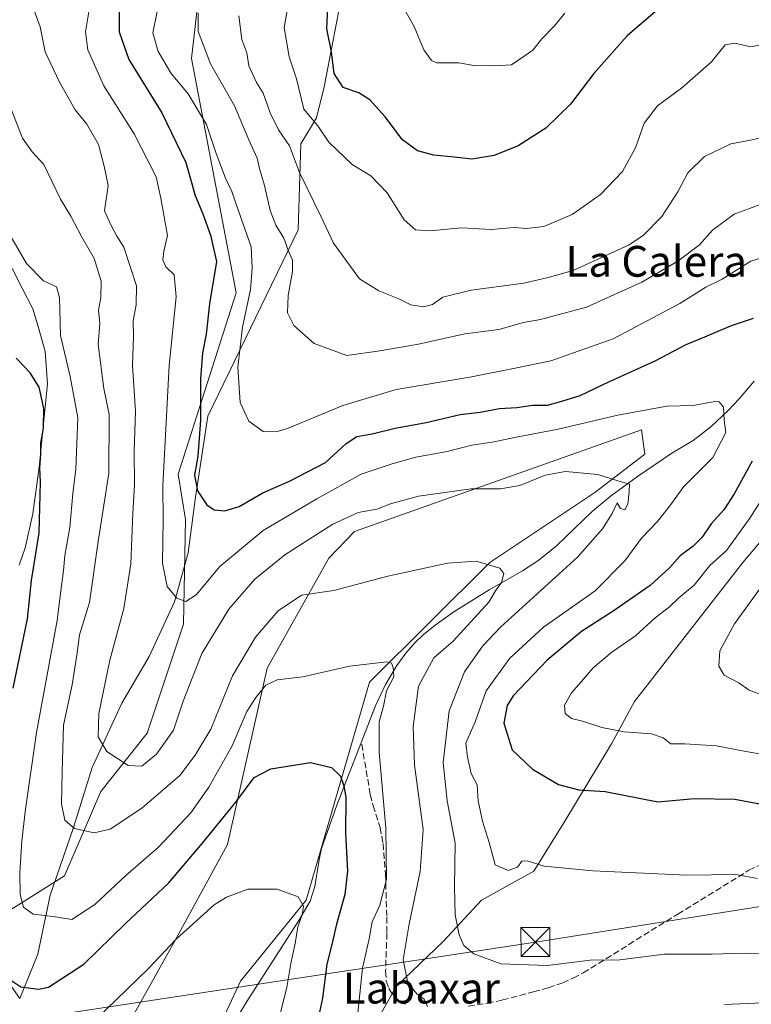
# Model space of a CAD drawing. Units: metres. Extents: x 644729 to 648184, y 4741520 to 4743905.
# Drawn here: x 645042 to 645232, y 4742177 to 4742433 of the extents above; entities that cross this region are included whole.
import ezdxf
from ezdxf.enums import TextEntityAlignment as Align

# ---------------------------------------------------------------- set-up
doc = ezdxf.new("R2010")
doc.units = ezdxf.units.M
doc.header["$MEASUREMENT"] = 0
doc.linetypes.add('DGN Style 3', pattern=[2.307223, 1.648017, -0.659207])
for name, color, linetype, lineweight in [('Arbolado forestal CxS', 92, 'Continuous', 0), ('Cima', 7, 'Continuous', 0), ('Corriente natural lineal', 142, 'Continuous', 13), ('Cultivos herbáceos CxS', 92, 'Continuous', 0), ('Curva de nivel maestra', 30, 'Continuous', 30), ('Curva de nivel normal', 30, 'Continuous', 0), ('Espacio natural protegido', 121, 'Continuous', 13), ('Espacio natural protegido CxS', 121, 'Continuous', 0), ('Matorral CxS', 135, 'Continuous', 0), ('Senda', 7, 'DGN Style 3', 0), ('Tendido', 6, 'Continuous', 0), ('Texto cartográfico', 7, 'Continuous', 0), ('Torre de tendido puntual', 7, 'Continuous', 0)]:
    doc.layers.add(name, color=color, linetype=linetype, lineweight=lineweight)
doc.styles.add('Style-Arial', font='txt')

# ---------------------------------------------------------------- blocks, each defined once
blk = doc.blocks.new('*U11')
at = {"layer": 'Matorral CxS', "color": 135, "linetype": 'Continuous', "lineweight": 0}
for points in [[(645255.4631, 4742321.5447, 706.9813), (645230.2847, 4742291.7685, 706.1334), (645202.1209, 4742255.6693, 706.7872), (645196.1757, 4742244.6465, 704.131), (645183.7753, 4742224.1431, 697.3251), (645175.9321, 4742211.5895, 694.583), (645162.3539, 4742204.0597, 691.3368), (645152.4607, 4742193.2789, 687.638), (645140.2655, 4742181.6863, 682.7454), (645131.3413, 4742165.8217, 678.0652)], [(645083.7923, 4742148.6163, 663.1309), (645099.8161, 4742182.9727, 667.2049), (645116.8635, 4742204.0601, 669.9097), (645133.2927, 4742260.7141, 679.2285), (645164.5511, 4742291.7453, 685.2428), (645191.8393, 4742309.9215, 689.1113), (645204.8135, 4742319.9373, 691.8063), (645203.9417, 4742326.2573, 693.9023), (645129.4149, 4742299.7875, 689.2521), (645122.7077, 4742292.9149, 687.6954), (645106.6841, 4742264.2845, 682.6625), (645096.3829, 4742218.4753, 674.0952), (645082.6495, 4742193.2797, 670.6107), (645071.4229, 4742173.1643, 668.4175)], [(644929.3541, 4742210.5537, 677.5869), (644943.9553, 4742207.8773, 669.6352), (644962.9343, 4742209.8171, 660.5004), (644963.5831, 4742209.8831, 660.1622), (644963.9105, 4742209.6563, 659.9792), (644976.6309, 4742200.8421, 655.8424), (644990.0333, 4742182.2851, 656.3957), (644998.1893, 4742185.1319, 657.5465), (645003.7807, 4742205.6717, 658.199), (645024.6307, 4742208.9943, 669.8083), (645039.1171, 4742200.9293, 675.9747), (645054.1181, 4742210.3387, 682.0408), (645063.5307, 4742232.3085, 687.2935), (645075.5529, 4742247.4049, 691.9225), (645084.9969, 4742275.7525, 694.1016), (645085.4935, 4742302.9271, 696.35), (645083.6137, 4742314.7599, 695.5431), (645098.6389, 4742361.8431, 701.3511), (645087.0997, 4742422.7363, 707.3852), (645088.6239, 4742436.2931, 707.8609)]]:
    blk.add_polyline3d(points, dxfattribs=at)
blk = doc.blocks.new('5TTEND')
at = {"layer": 'Cima', "color": 7, "linetype": 'Continuous', "lineweight": 0}
for p, q in [((-0.375, 0.3754), (0.375, -0.3746)), ((0.372, 0.3784), (-0.372, -0.3776))]:
    blk.add_line(p, q, dxfattribs=at)
at = {"layer": 'Cima', "color": 7, "linetype": 'Continuous', "lineweight": 0, "flags": 128}
blk.add_lwpolyline([(-0.375, -0.3746), (0.375, -0.3746), (0.375, 0.3754), (-0.375, 0.3754), (-0.372, -0.3776)], dxfattribs=at)

msp = doc.modelspace()

# ---------------------------------------------------------------- linework, layer by layer
at = {"layer": 'Arbolado forestal CxS', "color": 92, "linetype": 'Continuous', "lineweight": 0}
for points in [[(645157.4023, 4742551.8723, 752.9661), (645158.6117, 4742531.7527, 746.6278), (645165.7957, 4742528.7747, 747.7651), (645166.8439, 4742504.6271, 742.8066), (645125.7601, 4742463.0971, 722.7047), (645102.8201, 4742447.6259, 712.6371), (645088.6239, 4742436.2931, 707.8609), (645087.0997, 4742422.7363, 707.3852), (645098.6389, 4742361.8431, 701.3511), (645083.6137, 4742314.7599, 695.5431), (645085.4935, 4742302.9271, 696.35), (645084.9969, 4742275.7525, 694.1016), (645075.5529, 4742247.4049, 691.9225), (645063.5307, 4742232.3085, 687.2935), (645054.1181, 4742210.3387, 682.0408), (645039.1171, 4742200.9293, 675.9747), (645024.6307, 4742208.9943, 669.8083), (645003.7807, 4742205.6717, 658.199)], [(645088.6239, 4742436.2931, 707.8609), (645087.0997, 4742422.7363, 707.3852), (645098.6389, 4742361.8431, 701.3511), (645083.6137, 4742314.7599, 695.5431), (645085.4935, 4742302.9271, 696.35), (645084.9969, 4742275.7525, 694.1016), (645075.5529, 4742247.4049, 691.9225), (645063.5307, 4742232.3085, 687.2935), (645054.1181, 4742210.3387, 682.0408), (645039.1171, 4742200.9293, 675.9747), (645024.6307, 4742208.9943, 669.8083), (645003.7807, 4742205.6717, 658.199), (645002.5561, 4742221.5083, 657.2725), (645008.3355, 4742236.9731, 658.9528), (645026.4575, 4742245.2757, 666.3944), (645027.8659, 4742258.6697, 665.2178), (645026.0927, 4742323.4055, 667.5535), (645018.9575, 4742395.5635, 673.2606), (645013.5259, 4742404.8895, 673.7872), (645001.8423, 4742411.4405, 673.5874), (644976.9955, 4742413.0509, 670.871), (644971.3701, 4742430.3189, 672.6102), (644969.8017, 4742449.1505, 673.8977)]]:
    msp.add_polyline3d(points, dxfattribs=at)
at = {"layer": 'Corriente natural lineal', "color": 142, "linetype": 'Continuous', "lineweight": 13}
msp.add_polyline3d([(645233.1801, 4742338.8901, 696.0811), (645229.3401, 4742334.3101, 695.2285), (645226.3201, 4742331.1501, 694.7031), (645221.9601, 4742326.9901, 694.0728), (645217.3801, 4742323.4401, 693.3755), (645211.8301, 4742320.1901, 692.3589), (645202.8901, 4742314.0901, 690.4184), (645195.7801, 4742308.9501, 689.2309), (645191.1701, 4742305.0901, 688.4687), (645181.8801, 4742296.1101, 686.7258), (645177.3101, 4742292.3401, 685.8383), (645173.0401, 4742289.6001, 685.4959), (645164.4001, 4742284.7101, 684.1497), (645155.1801, 4742278.9301, 682.7619), (645150.3101, 4742275.5301, 682.1973), (645147.2501, 4742273.0001, 681.5315), (645145.0801, 4742270.9101, 681.2435), (645142.7001, 4742268.2001, 680.6816), (645140.3601, 4742264.9801, 680.1337), (645137.3801, 4742259.8701, 679.081), (645134.8901, 4742254.5401, 678.1253), (645124.7901, 4742228.7201, 673.6358), (645120.8601, 4742217.4901, 671.5782), (645120.2101, 4742214.5601, 671.2286), (645119.0701, 4742207.5701, 670.4967), (645117.9001, 4742203.8101, 670.0165), (645114.9401, 4742198.7901, 669.5093), (645101.4601, 4742177.7201, 666.5218), (645098.9601, 4742173.5401, 666.18)], dxfattribs=at)
at = {"layer": 'Cultivos herbáceos CxS', "color": 92, "linetype": 'Continuous', "lineweight": 0}
for points in [[(645092.7461, 4742118.2815, 659.1799), (645083.7923, 4742148.6163, 663.1309), (645099.8161, 4742182.9727, 667.2049), (645116.8635, 4742204.0601, 669.9097), (645133.2927, 4742260.7141, 679.2285), (645164.5511, 4742291.7453, 685.2428), (645191.8393, 4742309.9215, 689.1113), (645204.8135, 4742319.9373, 691.8063), (645203.9417, 4742326.2573, 693.9023), (645129.4149, 4742299.7875, 689.2521), (645122.7077, 4742292.9149, 687.6954), (645106.6841, 4742264.2845, 682.6625), (645096.3829, 4742218.4753, 674.0952), (645082.6495, 4742193.2797, 670.6107), (645071.4229, 4742173.1643, 668.4175), (645065.8297, 4742159.8815, 666.1299), (645056.0423, 4742134.7149, 662.2559), (645049.0423, 4742133.6711, 663.2779), (645046.7611, 4742130.7627, 662.6574)], [(645071.4229, 4742173.1643, 668.4175), (645082.6495, 4742193.2797, 670.6107), (645096.3829, 4742218.4753, 674.0952), (645106.6841, 4742264.2845, 682.6625), (645122.7077, 4742292.9149, 687.6954), (645129.4149, 4742299.7875, 689.2521), (645203.9417, 4742326.2573, 693.9023), (645204.8135, 4742319.9373, 691.8063), (645191.8393, 4742309.9215, 689.1113), (645164.5511, 4742291.7453, 685.2428), (645133.2927, 4742260.7141, 679.2285), (645116.8635, 4742204.0601, 669.9097), (645099.8161, 4742182.9727, 667.2049), (645083.7923, 4742148.6163, 663.1309)]]:
    msp.add_polyline3d(points, dxfattribs=at)
at = {"layer": 'Curva de nivel maestra', "color": 30, "linetype": 'Continuous', "lineweight": 30, "flags": 128}
for points, elevation in [([(645209.99, 4742436.9801), (645200.23, 4742428.6001), (645191.59, 4742418.8401), (645185.5, 4742410.8301), (645179.1, 4742404.6501), (645171.94, 4742400.0401), (645165.63, 4742397.5401), (645159.87, 4742396.5901), (645155.3, 4742397.1001), (645150, 4742397.6201), (645145.74, 4742398.7001), (645141.82, 4742401.6001), (645137.34, 4742407.5601), (645133.37, 4742411.9401), (645130.53, 4742413.7601), (645126.44, 4742415.2001), (645124.13, 4742418.8201), (645123.38, 4742424.4401), (645122.2, 4742430.4401), (645122.5, 4742436.1701)], 725), ([(645068.28, 4742436.4601), (645068.32, 4742429.6501), (645070.75, 4742422.4401), (645079.38, 4742408.6101), (645085.6, 4742395.7301), (645087.98, 4742387.1601), (645089.97, 4742382.3801), (645092.04, 4742376.8201), (645093.56, 4742370.0101), (645091.78, 4742359.0101), (645090.85, 4742351.0801), (645089.94, 4742346.2501), (645089.37, 4742339.4701), (645089.41, 4742328.7601), (645088.67, 4742319.4401), (645087.83, 4742314.4401), (645088.6, 4742310.4001), (645091.07, 4742306.7601), (645092.94, 4742305.4801), (645095.7, 4742305.1801), (645099.47, 4742306.3201), (645105.57, 4742309.8601), (645112.7, 4742312.9601), (645121.89, 4742317.7801), (645127.21, 4742322.6601), (645129.99, 4742324.5101), (645133.99, 4742325.1601), (645139.99, 4742326.6701), (645148.04, 4742328.1201), (645156.88, 4742330.2201), (645162.05, 4742330.8301), (645167.07, 4742331.7501), (645171.59, 4742332.0401), (645175.66, 4742332.6201), (645179.56, 4742332.6901), (645183.24, 4742333.7101), (645188, 4742335.1401), (645195.61, 4742338.8101), (645207.52, 4742344.2001), (645215.52, 4742348.3901), (645220.42, 4742350.4401), (645227.33, 4742353.3801), (645232.99, 4742355.2501)], 700), ([(645040.72, 4742259.1101), (645044.51, 4742277.1101), (645045.48, 4742287.1101), (645047.46, 4742299.4401), (645047.86, 4742312.6601), (645047.7, 4742316.4001), (645047.93, 4742320.0801), (645047.92, 4742322.7701), (645048.63, 4742326.6401), (645048.67, 4742331.8201), (645047.53, 4742337.3201), (645045.17, 4742341.0901), (645041.5, 4742344.8801)], 675), ([(645232.69, 4742318.1001), (645228.03, 4742309.6301), (645225.31, 4742305.4201), (645221.99, 4742301.8001), (645219.66, 4742298.3501), (645217.33, 4742295.9801), (645213.99, 4742293.5301), (645211.28, 4742290.4801), (645206.16, 4742285.8201), (645196.56, 4742279.1101), (645188.32, 4742273.8501), (645179.4, 4742266.4001), (645170.64, 4742257.1601), (645169.08, 4742254.6101), (645168.19, 4742250.0601), (645170.34, 4742243.1201), (645175.59, 4742238.0401), (645182.37, 4742234.1201), (645187.66, 4742232.6801), (645194.53, 4742232.2801), (645208.19, 4742229.6101), (645217.7, 4742230.4801), (645228.14, 4742230.2501), (645249.36, 4742226.3301)], 700), ([(645038.35, 4742184.4601), (645042.76, 4742181.5101), (645047.3, 4742180.8801), (645049.96, 4742181.4201), (645059.14, 4742187.3901), (645069.9, 4742198.0201), (645081.11, 4742208.4201), (645089.84, 4742218.7801), (645098.61, 4742229.5201), (645103.33, 4742235.8901), (645107.66, 4742238.1601), (645117.99, 4742239.8101), (645123.39, 4742238.5501), (645125.72, 4742236.2801), (645126.61, 4742233.7101), (645127.11, 4742230.7701), (645127.02, 4742221.4701), (645127.61, 4742211.6201), (645126.87, 4742205.5401), (645124.68, 4742197.8501), (645123.52, 4742192.5401), (645122.25, 4742187.3801), (645121.09, 4742178.5501), (645119.52, 4742171.3201)], 675)]:
    msp.add_lwpolyline(points, dxfattribs=dict(at, elevation=elevation))
at = {"layer": 'Curva de nivel normal', "color": 30, "linetype": 'Continuous', "lineweight": 0, "flags": 128}
for points, elevation in [([(645235.4, 4742426.3601), (645232.35, 4742425.7701), (645228.17, 4742426.7301), (645225.62, 4742426.2401), (645222.15, 4742421.8301), (645214.28, 4742414.9701), (645208.12, 4742410.4001), (645204.66, 4742405.9201), (645202.37, 4742399.5401), (645198.97, 4742393.3401), (645193.31, 4742387.3901), (645185.96, 4742382.2001), (645178.57, 4742379.1101), (645173.99, 4742378.5701), (645170.88, 4742378.8401), (645164.88, 4742378.2601), (645157.22, 4742378.7201), (645148.93, 4742377.9101), (645145.25, 4742378.2201), (645142.32, 4742380.8101), (645137.84, 4742387.8401), (645133.61, 4742392.2701), (645128.79, 4742395.1501), (645122.76, 4742401.0101), (645119.91, 4742405.2401), (645116.22, 4742409.5901), (645114.3, 4742417.4401), (645112.45, 4742423.1101), (645111.16, 4742430.7701), (645112.86, 4742440.4401)], 720), ([(645045.37, 4742437.4901), (645047.76, 4742430.9201), (645049.06, 4742424.4401), (645052.68, 4742416.7301), (645056.88, 4742409.4101), (645059.89, 4742405.6601), (645062.91, 4742400.4101), (645064.39, 4742394.7701), (645065.45, 4742389.7401), (645064.45, 4742383.1301), (645066.19, 4742379.3301), (645067.68, 4742376.5901), (645069.48, 4742373.7001), (645072.78, 4742363.6901), (645072.73, 4742358.6901), (645071.94, 4742354.5401), (645072.01, 4742350.4601), (645071.76, 4742342.9801), (645072.56, 4742331.0501), (645072.2, 4742320.5801), (645072.26, 4742311.9801), (645071.84, 4742304.5801), (645071.34, 4742291.4401), (645069.5, 4742279.8601), (645065.84, 4742266.4301), (645063.03, 4742252.5201), (645062.81, 4742246.5101), (645065.06, 4742242.6801), (645070.63, 4742239.0301), (645074.14, 4742238.8701), (645077.94, 4742241.9901), (645082.35, 4742248.2401), (645084.9, 4742255.7701), (645089.75, 4742268.1101), (645096.73, 4742279.6801), (645103.52, 4742287.4801), (645111.33, 4742293.7901), (645123.76, 4742301.7201), (645130.38, 4742304.7801), (645135.17, 4742305.6601), (645138.72, 4742307.0101), (645146.02, 4742308.9801), (645159.73, 4742310.9301), (645167.33, 4742310.9101), (645172.33, 4742311.8201), (645178.87, 4742314.4501), (645184.16, 4742315.4301), (645192.56, 4742314.6601), (645197.78, 4742312.9801), (645200.85, 4742312.1501), (645200.73, 4742310.1101), (645200.34, 4742306.9201), (645199.59, 4742305.4901), (645198.52, 4742305.8001), (645197.62, 4742307.3001), (645196.32, 4742304.4801), (645193.82, 4742300.5501), (645187.31, 4742293.1301), (645167.27, 4742274.9301), (645162.71, 4742270.1601), (645157.96, 4742263.4001), (645153.96, 4742253.2601), (645152.45, 4742239.7701), (645153.42, 4742229.8801), (645155.58, 4742218.8901), (645155.35, 4742207.5001), (645155.52, 4742200.2401), (645156.55, 4742195.0101), (645157.81, 4742192.2301), (645160.42, 4742190.0601), (645167.4, 4742187.4901), (645179.54, 4742187.0801), (645190.59, 4742188.4301), (645198.27, 4742188.5001), (645209.9, 4742189.9801), (645222.32, 4742189.9901), (645230.63, 4742190.2501), (645241.46, 4742190.0601)], 690), ([(645234.1, 4742209.6701), (645228.43, 4742210.7001), (645215.73, 4742210.5301), (645191.26, 4742211.7001), (645178.66, 4742212.9101), (645174.2, 4742214.2801), (645172.86, 4742214.1401), (645171.71, 4742212.6101), (645169.32, 4742211.7301), (645165.94, 4742213.2201), (645164.39, 4742219.0401), (645162.6, 4742224.5401), (645161.52, 4742229.8501), (645161.21, 4742234.0401), (645159.73, 4742236.9601), (645158.71, 4742241.1901), (645158.34, 4742244.7901), (645160.74, 4742250.3501), (645163.58, 4742258.4601), (645169.71, 4742266.9501), (645178.49, 4742274.9801), (645191.92, 4742284.4501), (645199.6, 4742292.1901), (645203.96, 4742298.1101), (645208.05, 4742302.4401), (645211.3, 4742306.5201), (645214.96, 4742311.5401), (645222.47, 4742319.0401), (645225.8, 4742325.5701), (645225.42, 4742328.7801), (645225.26, 4742332.1201), (645224.13, 4742333.4801), (645223, 4742333.6301), (645217.38, 4742332.5601), (645210.55, 4742332.4301), (645197.8, 4742330.0701), (645182.33, 4742326.4001), (645170.99, 4742324.2801), (645165.71, 4742323.1201), (645159.84, 4742322.2401), (645153.48, 4742320.5901), (645145.31, 4742319.1601), (645139.14, 4742317.4101), (645131.1, 4742314.7601), (645119.64, 4742308.3201), (645105.65, 4742300.1101), (645094.46, 4742290.7201), (645088.3, 4742283.3801), (645085.61, 4742281.6201), (645083.26, 4742282.5301), (645080.76, 4742285.5401), (645079.53, 4742291.6401), (645079.67, 4742302.8601), (645079.61, 4742311.6801), (645081.22, 4742342.9801), (645083.1, 4742360.8301), (645082.54, 4742366.5001), (645080.37, 4742368.6201), (645079.62, 4742370.4001), (645079.88, 4742372.6601), (645080.79, 4742376.7401), (645079.14, 4742386.4401), (645077.9, 4742391.9501), (645072.17, 4742403.1701), (645064.3, 4742415.6501), (645060.1, 4742424.9901), (645059.53, 4742429.6801), (645060.76, 4742436.9601)], 695), ([(645078.15, 4742434.9201), (645076.98, 4742429.4101), (645078.42, 4742424.5301), (645081.79, 4742418.8301), (645086.23, 4742413.5601), (645091, 4742405.5601), (645093.5, 4742398.0701), (645095.87, 4742391.6501), (645097.54, 4742388.1701), (645099.25, 4742383.1101), (645102.57, 4742373.7701), (645102.78, 4742368.3201), (645102.38, 4742362.6801), (645100.3, 4742352.9001), (645099.08, 4742342.4801), (645099.74, 4742333.3401), (645101.97, 4742328.5201), (645105.66, 4742325.8401), (645109.02, 4742325.7101), (645111.99, 4742326.6101), (645126.38, 4742332.5301), (645140.2, 4742336.7201), (645159.38, 4742339.9101), (645171.15, 4742342.2401), (645180.38, 4742344.1601), (645196.6, 4742349.9001), (645213.87, 4742359.0601), (645220.67, 4742363.3001), (645224.88, 4742365.4101), (645232.33, 4742370.0401), (645235.99, 4742371.1701)], 705), ([(645234.99, 4742384.8601), (645227.99, 4742382.3001), (645222.33, 4742378.0801), (645218.99, 4742374.3001), (645213.33, 4742370.0901), (645203.99, 4742364.6101), (645189.66, 4742358.0701), (645177.66, 4742354.9301), (645173.25, 4742354.1301), (645166.88, 4742352.3401), (645158.03, 4742351.1501), (645145.99, 4742348.5301), (645135.94, 4742346.7701), (645127.41, 4742345.5401), (645118.89, 4742348.6601), (645113.64, 4742353.3101), (645112, 4742356.6601), (645112.13, 4742361.1001), (645113.31, 4742367.4001), (645113.31, 4742370.3401), (645112.26, 4742372.6901), (645111.03, 4742376.0601), (645108.99, 4742379.4301), (645107.51, 4742383.2301), (645106.02, 4742389.7601), (645104.73, 4742394.1101), (645104.09, 4742396.8401), (645101.97, 4742401.6101), (645098.27, 4742410.3801), (645091.98, 4742421.3401), (645088.76, 4742429.6901), (645088.78, 4742434.5101)], 710), ([(645142.48, 4742435.2601), (645144.86, 4742431.0101), (645147.44, 4742425.0001), (645149.35, 4742422.2201), (645150.74, 4742421.5601), (645156.49, 4742421.6001), (645160.42, 4742420.8701), (645165.81, 4742420.8101), (645170.2, 4742421.0801), (645173.46, 4742423.3301), (645175.73, 4742424.9001), (645178.01, 4742427.8701), (645181.33, 4742431.2201), (645183.99, 4742434.4801)], 730), ([(645236.15, 4742402.3601), (645232.27, 4742401.5401), (645227.15, 4742400.5901), (645220.33, 4742397.2801), (645216, 4742392.9901), (645213.37, 4742388.0901), (645209.18, 4742381.6301), (645204.41, 4742376.8201), (645200.69, 4742374.3001), (645186.17, 4742367.6401), (645179.66, 4742365.7801), (645173.33, 4742364.3601), (645159.66, 4742362.5201), (645152.33, 4742360.6701), (645149.66, 4742358.8201), (645147.35, 4742358.1701), (645144.06, 4742358.7601), (645140.88, 4742360.2901), (645135.72, 4742362.3601), (645130.68, 4742365.4601), (645123.94, 4742374.7201), (645120.72, 4742381.6201), (645115.13, 4742393.0701), (645112.48, 4742400.0601), (645109.64, 4742404.2101), (645107.5, 4742408.5901), (645105.71, 4742413.7401), (645103.96, 4742416.4401), (645101.93, 4742420.7701), (645101.44, 4742424.1701), (645100.16, 4742427.6901), (645099.36, 4742433.8401)], 715), ([(645035.48, 4742421.5201), (645043.2, 4742402.0501), (645045.72, 4742398.5001), (645048.69, 4742395.1401), (645053.03, 4742386.1401), (645055.74, 4742381.7201), (645058.47, 4742376.5101), (645061.79, 4742370.7501), (645063.64, 4742364.8501), (645063.55, 4742360.5901), (645062.92, 4742357.3701), (645063.27, 4742353.9201), (645062.86, 4742348.4401), (645064.26, 4742336.9701), (645065.67, 4742330.2601), (645065.58, 4742314.9801), (645062.82, 4742297.2701), (645060.54, 4742281.3701), (645057.94, 4742272.9401), (645057.3, 4742267.6601), (645056.11, 4742260.0001), (645053.82, 4742249.4701), (645053.44, 4742237.3601), (645053.27, 4742229.1101), (645054.19, 4742224.8101), (645056.66, 4742222.7001), (645061.75, 4742221.5301), (645065.95, 4742222.5201), (645074.2, 4742227.9601), (645083.99, 4742236.4601), (645088.01, 4742241.7401), (645092.07, 4742248.5001), (645097.68, 4742262.2901), (645103.66, 4742272.4101), (645109.61, 4742279.2101), (645115.65, 4742283.2901), (645124.05, 4742284.5001), (645138.08, 4742288.2001), (645153.53, 4742291.6401), (645160.96, 4742292.0801), (645167.16, 4742290.2701), (645168.16, 4742288.9001), (645167.57, 4742286.5601), (645166, 4742284.4301), (645164.32, 4742281.4401), (645154.99, 4742271.3701), (645149.96, 4742267.0101), (645145.98, 4742259.6101), (645144.62, 4742249.1201), (645145, 4742239.2001), (645147.21, 4742222.4401), (645146.44, 4742211.4901), (645143.61, 4742197.8901), (645142.05, 4742188.5001), (645143.27, 4742182.5601), (645145.6, 4742179.7001), (645147.53, 4742178.2801), (645148.36, 4742176.4201)], 685), ([(645037.62, 4742380.8401), (645044.22, 4742369.4401), (645048.66, 4742364.9201), (645052, 4742363.3701), (645052.8, 4742360.5901), (645053.07, 4742350.7701), (645055.58, 4742340.1101), (645057.57, 4742329.3401), (645057.03, 4742316.0501), (645056.28, 4742309.7101), (645055.48, 4742300.8401), (645054.2, 4742293.5801), (645053.86, 4742289.6701), (645053.03, 4742283.7301), (645052.19, 4742276.7201), (645046.79, 4742247.5701), (645043.97, 4742227.7001), (645043.04, 4742219.4901), (645042.52, 4742211.2301), (645042.55, 4742205.5401), (645043.46, 4742202.2401), (645045.95, 4742200.4001), (645051.1, 4742199.8001), (645055.95, 4742199.0401), (645061.99, 4742202.9101), (645069.99, 4742210.4901), (645078.5, 4742217.7701), (645086.86, 4742226.7701), (645091.6, 4742233.4401), (645097.61, 4742244.1101), (645101.39, 4742253.0901), (645103.79, 4742256.6901), (645106.38, 4742259.9101), (645109.28, 4742261.2501), (645115.97, 4742262.0901), (645128.09, 4742264.8701), (645137.78, 4742265.9701), (645138.98, 4742265.6601), (645139.46, 4742264.4501), (645139.59, 4742262.1101), (645137.68, 4742258.4401), (645136.96, 4742254.4401), (645135.82, 4742250.3801), (645135.8, 4742242.5301), (645137.56, 4742222.7101), (645137.72, 4742209.4401), (645135.94, 4742202.7701), (645133.98, 4742198.4101), (645133.19, 4742194.0001), (645131.51, 4742186.4101), (645130.1, 4742173.0801)], 680), ([(645239.34, 4742314.7201), (645232.1, 4742303.3301), (645226.02, 4742294.9201), (645221.66, 4742290.9501), (645217.57, 4742285.9201), (645213.62, 4742282.5701), (645211.23, 4742280.2401), (645207.48, 4742277.3801), (645202.34, 4742272.6801), (645196.24, 4742268.4401), (645191.35, 4742264.4401), (645188.26, 4742260.7401), (645185.74, 4742257.9501), (645183.95, 4742254.7401), (645184.07, 4742252.5401), (645185.76, 4742251.2401), (645188.64, 4742250.5701), (645193.6, 4742248.9101), (645199.44, 4742247.7501), (645206.5, 4742247.2301), (645209.54, 4742246.2101), (645211.54, 4742244.6701), (645215.22, 4742244.6701), (645223.38, 4742244.1701), (645230.6, 4742242.7201), (645234.61, 4742242.0601)], 705), ([(645236.14, 4742257.0401), (645231.86, 4742258.6401), (645229.24, 4742260.5001), (645225.44, 4742262.4601), (645223.98, 4742264.8401), (645224.27, 4742268.7901), (645228.06, 4742275.8301), (645239.46, 4742291.4901)], 710), ([(645062.12, 4742172.9601), (645075.83, 4742186.2401), (645083.12, 4742193.9101), (645092.99, 4742202.8001), (645096.13, 4742204.8301), (645101.66, 4742206.8601), (645109.33, 4742206.8901), (645114.76, 4742204.9001), (645116.13, 4742202.5201), (645115.82, 4742200.2501), (645114.71, 4742197.1001), (645113.99, 4742192.7701), (645112.85, 4742187.6301), (645111.84, 4742181.3201), (645108.42, 4742168.0301)], 670), ([(645225.47, 4742176.9001), (645245.44, 4742177.8401)], 685)]:
    msp.add_lwpolyline(points, dxfattribs=dict(at, elevation=elevation))
at = {"layer": 'Espacio natural protegido', "color": 121, "linetype": 'Continuous', "lineweight": 13, "flags": 128}
for points in [[(645126.2277, 4742439.7111), (645121.5082, 4742415.3814), (645119.485, 4742407.2715), (645115.4399, 4742400.5126), (645114.7654, 4742378.2108), (645091.2784, 4742329.7916), (645088.108, 4742308.7398), (645086.1727, 4742294.327), (645082.6724, 4742281.5292), (645076.0292, 4742267.3834), (645068.9539, 4742255.2605), (645061.2296, 4742238.5458), (645056.4003, 4742222.919), (645050.3489, 4742205.3542), (645047.1646, 4742190.0224), (645042.4704, 4742178.4966), (645040.3844, 4742181.4656)], [(645126.2277, 4742439.7111), (645121.5082, 4742415.3814), (645119.485, 4742407.2715), (645115.4399, 4742400.5126), (645114.7654, 4742378.2108), (645091.2784, 4742329.7916), (645088.108, 4742308.7398), (645086.1727, 4742294.327), (645082.6724, 4742281.5292), (645076.0292, 4742267.3834), (645068.9539, 4742255.2605), (645061.2296, 4742238.5458), (645056.4003, 4742222.919), (645050.3489, 4742205.3542), (645047.1646, 4742190.0224), (645042.4704, 4742178.4966), (645040.3844, 4742181.4656)], [(645042.2797, 4742291.0893), (645043.8228, 4742295.5773), (645045.894, 4742304.3992), (645047.5043, 4742316.515), (645049.6437, 4742338.1778), (645049.0579, 4742346.5537), (645047.245, 4742353.1186), (645045.8631, 4742357.6616), (645043.0623, 4742363.0585), (645037.9875, 4742373.1045)], [(645042.2797, 4742291.0893), (645043.8228, 4742295.5773), (645045.894, 4742304.3992), (645047.5043, 4742316.515), (645049.6437, 4742338.1778), (645049.0579, 4742346.5537), (645047.245, 4742353.1186), (645045.8631, 4742357.6616), (645043.0623, 4742363.0585), (645037.9875, 4742373.1045)]]:
    msp.add_lwpolyline(points, dxfattribs=at)
at = {"layer": 'Espacio natural protegido CxS', "color": 121, "linetype": 'Continuous', "lineweight": 0, "flags": 128}
for points in [[(645126.2277, 4742439.7111), (645121.5082, 4742415.3814), (645119.485, 4742407.2715), (645115.4399, 4742400.5126), (645114.7654, 4742378.2108), (645091.2784, 4742329.7916), (645088.108, 4742308.7398), (645086.1727, 4742294.327), (645082.6724, 4742281.5292), (645076.0292, 4742267.3834), (645068.9539, 4742255.2605), (645061.2296, 4742238.5458), (645056.4003, 4742222.919), (645050.3489, 4742205.3542), (645047.1646, 4742190.0224), (645042.4704, 4742178.4966), (645040.3844, 4742181.4656)], [(645126.2277, 4742439.7111), (645121.5082, 4742415.3814), (645119.485, 4742407.2715), (645115.4399, 4742400.5126), (645114.7654, 4742378.2108), (645091.2784, 4742329.7916), (645088.108, 4742308.7398), (645086.1727, 4742294.327), (645082.6724, 4742281.5292), (645076.0292, 4742267.3834), (645068.9539, 4742255.2605), (645061.2296, 4742238.5458), (645056.4003, 4742222.919), (645050.3489, 4742205.3542), (645047.1646, 4742190.0224), (645042.4704, 4742178.4966), (645040.3844, 4742181.4656)], [(645042.2797, 4742291.0893), (645043.8228, 4742295.5773), (645045.894, 4742304.3992), (645047.5043, 4742316.515), (645049.6437, 4742338.1778), (645049.0579, 4742346.5537), (645047.245, 4742353.1186), (645045.8631, 4742357.6616), (645043.0623, 4742363.0585), (645037.9875, 4742373.1045)], [(645042.2797, 4742291.0893), (645043.8228, 4742295.5773), (645045.894, 4742304.3992), (645047.5043, 4742316.515), (645049.6437, 4742338.1778), (645049.0579, 4742346.5537), (645047.245, 4742353.1186), (645045.8631, 4742357.6616), (645043.0623, 4742363.0585), (645037.9875, 4742373.1045)]]:
    msp.add_lwpolyline(points, dxfattribs=at)
at = {"layer": 'Matorral CxS', "color": 135, "linetype": 'Continuous', "lineweight": 0}
for points in [[(645157.4023, 4742551.8723, 752.9661), (645158.6117, 4742531.7527, 746.6278), (645165.7957, 4742528.7747, 747.7651), (645166.8439, 4742504.6271, 742.8066), (645125.7601, 4742463.0971, 722.7047), (645102.8201, 4742447.6259, 712.6371), (645088.6239, 4742436.2931, 707.8609), (645087.0997, 4742422.7363, 707.3852), (645098.6389, 4742361.8431, 701.3511), (645083.6137, 4742314.7599, 695.5431), (645085.4935, 4742302.9271, 696.35), (645084.9969, 4742275.7525, 694.1016), (645075.5529, 4742247.4049, 691.9225), (645063.5307, 4742232.3085, 687.2935), (645054.1181, 4742210.3387, 682.0408), (645039.1171, 4742200.9293, 675.9747), (645024.6307, 4742208.9943, 669.8083), (645003.7807, 4742205.6717, 658.199)], [(645092.7461, 4742118.2815, 659.1799), (645083.7923, 4742148.6163, 663.1309), (645099.8161, 4742182.9727, 667.2049), (645116.8635, 4742204.0601, 669.9097), (645133.2927, 4742260.7141, 679.2285), (645164.5511, 4742291.7453, 685.2428), (645191.8393, 4742309.9215, 689.1113), (645204.8135, 4742319.9373, 691.8063), (645203.9417, 4742326.2573, 693.9023), (645129.4149, 4742299.7875, 689.2521), (645122.7077, 4742292.9149, 687.6954), (645106.6841, 4742264.2845, 682.6625), (645096.3829, 4742218.4753, 674.0952), (645082.6495, 4742193.2797, 670.6107), (645071.4229, 4742173.1643, 668.4175), (645065.8297, 4742159.8815, 666.1299), (645056.0423, 4742134.7149, 662.2559), (645049.0423, 4742133.6711, 663.2779), (645046.7611, 4742130.7627, 662.6574)], [(645261.1957, 4742129.3299, 664.0673), (645219.9263, 4742123.4629, 663.0375), (645206.4347, 4742121.7153, 662.44), (645206.3617, 4742121.7049, 662.435), (645185.3685, 4742118.4591, 661.7302), (645148.3545, 4742113.4207, 659.0194), (645143.1861, 4742132.8047, 666.2028), (645123.8925, 4742129.8133, 663.9285), (645115.4767, 4742141.0341, 667.9574), (645114.4861, 4742155.9071, 671.0794), (645131.3413, 4742165.8217, 678.0652), (645140.2655, 4742181.6863, 682.7454), (645152.4607, 4742193.2789, 687.638), (645162.3539, 4742204.0597, 691.3368), (645175.9321, 4742211.5895, 694.583), (645183.7753, 4742224.1431, 697.3251), (645196.1757, 4742244.6465, 704.131), (645202.1209, 4742255.6693, 706.7872), (645230.2847, 4742291.7685, 706.1334), (645255.4631, 4742321.5447, 706.9813)], [(645255.4631, 4742321.5447, 706.9813), (645230.2847, 4742291.7685, 706.1334), (645202.1209, 4742255.6693, 706.7872), (645196.1757, 4742244.6465, 704.131), (645183.7753, 4742224.1431, 697.3251), (645175.9321, 4742211.5895, 694.583), (645162.3539, 4742204.0597, 691.3368), (645152.4607, 4742193.2789, 687.638), (645140.2655, 4742181.6863, 682.7454), (645131.3413, 4742165.8217, 678.0652), (645114.4861, 4742155.9071, 671.0794), (645115.4767, 4742141.0341, 667.9574), (645123.8925, 4742129.8133, 663.9285)]]:
    msp.add_polyline3d(points, dxfattribs=at)
at = {"layer": 'Senda', "color": 7, "linetype": 'DGN Style 3', "lineweight": 0}
for points in [[(645131.2801, 4742244.5501, 679.9459), (645133.5001, 4742231.4601, 679.1537), (645134.2601, 4742228.5901, 680.8509), (645136.0301, 4742222.9001, 680.7625), (645136.8101, 4742218.7301, 680.2382), (645137.4401, 4742210.7601, 681.2131), (645137.7801, 4742199.6101, 682.649), (645137.8201, 4742195.4301, 682.9646), (645137.4701, 4742185.5701, 682.9131), (645137.6601, 4742182.9701, 683.2519), (645138.2901, 4742181.1301, 683.6142), (645138.7901, 4742180.2501, 683.7993), (645140.2201, 4742178.6101, 684.1201), (645141.1201, 4742177.8801, 684.2285), (645142.9501, 4742176.8201, 684.3422)], [(645158.9301, 4742176.5301, 686.0886), (645163.8901, 4742177.2701, 686.543), (645167.8201, 4742178.1101, 687.0196), (645175.9101, 4742180.2001, 687.8283), (645179.7501, 4742181.3001, 688.2526), (645183.5001, 4742182.6001, 688.7854), (645186.2101, 4742183.7801, 689.1209), (645188.8201, 4742185.1801, 689.432), (645213.3801, 4742200.4201, 693.0225), (645231.8301, 4742211.8201, 695.8622), (645235.4301, 4742213.5101, 696.3339)]]:
    msp.add_polyline3d(points, dxfattribs=at)
at = {"layer": 'Tendido', "color": 6, "linetype": 'Continuous', "lineweight": 0}
msp.add_polyline3d([(644919.4, 4742154.66, 672.6494), (645025.0544, 4742170.1566, 674.3811), (645176.3668, 4742193.1515, 692.5889), (645331.404, 4742217.7452, 706.7745), (645491.4787, 4742242.3738, 691.6684)], dxfattribs=at)

# ---------------------------------------------------------------- block references
at = {"layer": 'Matorral CxS', "color": 135, "linetype": 'Continuous', "lineweight": 0}
msp.add_blockref('*U11', (0, 0), dxfattribs=at)
at = {"layer": 'Torre de tendido puntual', "color": 7, "linetype": 'Continuous', "lineweight": 0, "xscale": 10, "yscale": 10, "zscale": 10}
msp.add_blockref('5TTEND', (645176.3668, 4742193.1515, 692.5889), dxfattribs=at)

# ---------------------------------------------------------------- texts
at = {"layer": 'Texto cartográfico', "color": 7, "linetype": 'Continuous', "lineweight": 0, "style": 'Style-Arial'}
for s, p in [('La Calera', (645207.7708, 4742370.0201)), ('Labaxar', (645146.7688, 4742181.1901))]:
    msp.add_text(s, height=8, dxfattribs=at).set_placement(p, align=Align.MIDDLE_CENTER)

doc.saveas('drawing.dxf')
